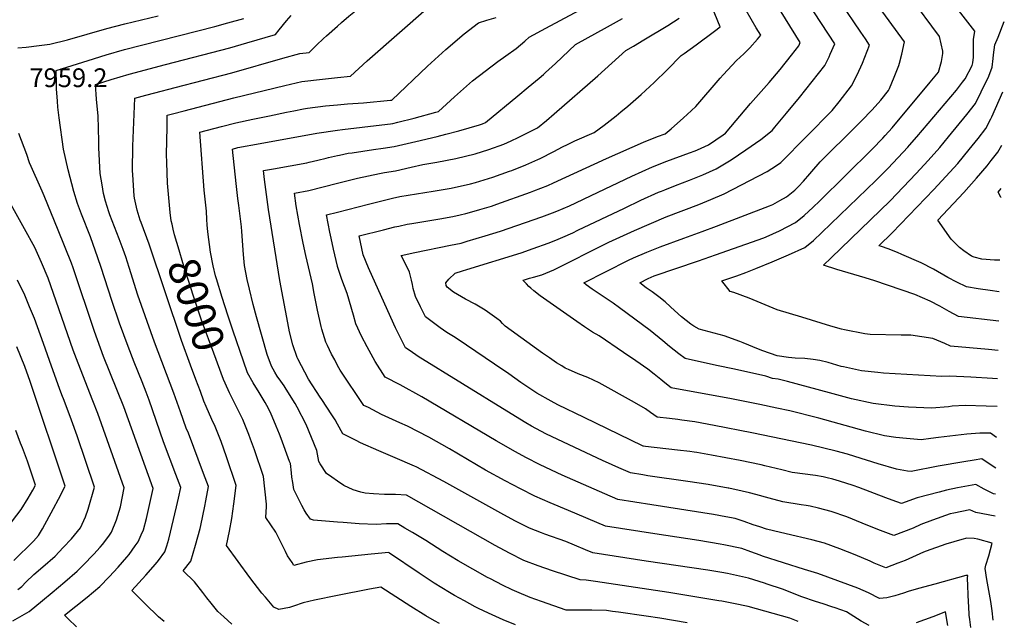
# Model space of a CAD drawing. Units: inches. Extents: x 2530084 to 2535627, y 1551256 to 1556697.
# Drawn here: x 2534707 to 2535614, y 1551780 to 1552334 of the extents above; entities that cross this region are included whole.
import ezdxf
from ezdxf.enums import TextEntityAlignment as Align

# ---------------------------------------------------------------- set-up
doc = ezdxf.new("R2010")
doc.units = ezdxf.units.IN
doc.header["$MEASUREMENT"] = 0
doc.layers.add('tile_2465_19_contour_10ft', color=60, linetype='Continuous')
doc.styles.add('Arial', font='arial.ttf')

msp = doc.modelspace()

# ---------------------------------------------------------------- linework, layer by layer
at = {"layer": 'tile_2465_19_contour_10ft'}
msp.add_line((2534873.83, 1551991.36, 7990), (2534869.59, 1552002.59, 7990), dxfattribs=at)
for points, elevation in [([(2535000, 1552327.71), (2535003.8, 1552331.06), (2535010.67, 1552336.97), (2535016.65, 1552341.92), (2535021.9, 1552346.22), (2535040.17, 1552361.19), (2535053.79, 1552365.52), (2535079.52, 1552373.34), (2535107.17, 1552381.48), (2535080.02, 1552409.12), (2535075.71, 1552413.81), (2535073.85, 1552415.87), (2535068.19, 1552422.77), (2535063.35, 1552431.11), (2535058.76, 1552439.52), (2535054.37, 1552447.99), (2535042.94, 1552471.83), (2535041.37, 1552475.04), (2535026.34, 1552505.64), (2535023.85, 1552510.2), (2535011.69, 1552532.82), (2535001.73, 1552553.4), (2535000.23, 1552556.62), (2535000, 1552557.07)], 7990), ([(2535607.87, 1552003.05), (2535603.2, 1552003.41), (2535583.22, 1552004.77), (2535563.46, 1552005.7), (2535556.52, 1552005.27), (2535502.79, 1552008.32), (2535497.56, 1552008.81), (2535482.59, 1552010.43), (2535466.08, 1552014.02), (2535463.86, 1552014.6), (2535451.8, 1552018.11), (2535444.21, 1552020.1), (2535437.96, 1552020.83), (2535430.3, 1552021.7), (2535421.37, 1552022.24), (2535415.41, 1552022.86), (2535404.9, 1552024.19), (2535391.79, 1552028.92), (2535387.71, 1552030.41), (2535373.62, 1552036.21), (2535370.66, 1552037.34), (2535356.13, 1552042.82), (2535346.82, 1552045.18), (2535332.99, 1552048.84), (2535328.13, 1552051.61), (2535325.54, 1552053.37), (2535316.9, 1552060.1), (2535313.64, 1552062.98), (2535306.67, 1552069.44), (2535301.8, 1552073.84), (2535296.11, 1552078.5), (2535289.88, 1552083.18), (2535284.38, 1552087.01), (2535278.33, 1552091.52), (2535286.06, 1552095.53), (2535291.64, 1552097.8), (2535332.63, 1552111.7), (2535348.03, 1552117.13), (2535392.57, 1552132.99), (2535394.81, 1552133.89), (2535407.14, 1552139.45), (2535421.72, 1552147.04), (2535429.76, 1552153.39), (2535438.17, 1552161.05), (2535443.87, 1552166.6), (2535492.44, 1552214.52), (2535502.31, 1552224.72), (2535504.5, 1552227.15), (2535510.67, 1552234.28), (2535545.77, 1552276.08), (2535551.92, 1552283.51), (2535553.33, 1552285.28), (2535556.38, 1552295.15), (2535557.36, 1552302.63), (2535557.61, 1552304.77), (2535554.5, 1552318.32), (2535499.79, 1552392.05)], 8110), ([(2535608.37, 1552029.3), (2535599.38, 1552030.23), (2535564.45, 1552033.14), (2535559.22, 1552035.52), (2535548.31, 1552040.2), (2535527.86, 1552043.32), (2535518.95, 1552043.33), (2535490.46, 1552043.82), (2535485.53, 1552044.6), (2535466.79, 1552048.25), (2535464.06, 1552048.84), (2535454.22, 1552051.54), (2535427.49, 1552059.74), (2535404.86, 1552066.75), (2535379.08, 1552077.37), (2535365.14, 1552082.67), (2535361.7, 1552083.46), (2535353.95, 1552093.24), (2535367.68, 1552097.9), (2535376.04, 1552100.9), (2535385.33, 1552104.53), (2535400.46, 1552110.67), (2535415.47, 1552117.14), (2535430.37, 1552123.88), (2535438.32, 1552130.47), (2535446.01, 1552137.74), (2535495.73, 1552185.71), (2535506.84, 1552196.72), (2535516.32, 1552206.7), (2535525.16, 1552216.23), (2535526.92, 1552218.18), (2535533.38, 1552225.73), (2535570.01, 1552268.91), (2535575.72, 1552276.05), (2535578.1, 1552279.1), (2535584.47, 1552291.41), (2535585.07, 1552293.99), (2535585.68, 1552299.33), (2535585.75, 1552303.71), (2535585.72, 1552307.34), (2535585.85, 1552315.34), (2535586.91, 1552323.24), (2535586.91, 1552323.27), (2535548.23, 1552373.21)], 8120), ([(2535000, 1552156.6), (2535028.67, 1552163.94), (2535050.65, 1552169.36), (2535057.41, 1552170.8), (2535065.32, 1552172.28), (2535088.3, 1552175.88), (2535104.8, 1552178.61), (2535122.43, 1552182.51), (2535127.02, 1552183.78), (2535135.06, 1552186.18), (2535143.04, 1552188.74), (2535158.52, 1552194.2), (2535160.54, 1552194.95), (2535173.56, 1552200.08), (2535184.69, 1552205.06), (2535186.7, 1552205.97), (2535199.31, 1552212.37), (2535207.33, 1552216.57), (2535211.83, 1552218.85), (2535218.64, 1552222.23), (2535236.58, 1552229.95), (2535245.73, 1552236.75), (2535256.63, 1552245.26), (2535261.04, 1552248.85), (2535267.4, 1552254.06), (2535279.6, 1552264.85), (2535291.66, 1552275.95), (2535303.54, 1552287.46), (2535316.53, 1552300.71), (2535319.15, 1552302.64), (2535330.45, 1552310.63), (2535347.28, 1552323.17), (2535352.47, 1552327.19), (2535341.91, 1552352.94)], 8050), ([(2535000, 1552231.98), (2535004.67, 1552232.67), (2535040.92, 1552236.85), (2535048.95, 1552237.82), (2535051.01, 1552238.09), (2535055.65, 1552239.22), (2535070.83, 1552243.18), (2535090.64, 1552248.53), (2535092.95, 1552249.17), (2535107.73, 1552262.57), (2535124.53, 1552277.33), (2535136.14, 1552286.42), (2535147.8, 1552295.21), (2535155.15, 1552300.51), (2535164.48, 1552307.28), (2535172.7, 1552313.88), (2535176.62, 1552317.64), (2535191.85, 1552325.73), (2535236, 1552349.4)], 8020), ([(2535605.88, 1551896.94), (2535604.13, 1551897.29), (2535595.45, 1551901.6), (2535587.82, 1551906), (2535571.07, 1551902.89), (2535560.7, 1551900.52), (2535554.12, 1551898.89), (2535533.72, 1551893.45), (2535519.53, 1551888.52), (2535510.92, 1551891.43), (2535504.86, 1551893.62), (2535480.01, 1551903.05), (2535474.99, 1551904.82), (2535462.39, 1551908.97), (2535456.22, 1551910.82), (2535450.91, 1551912.09), (2535447.22, 1551912.86), (2535440.27, 1551914.02), (2535418.7, 1551916.91), (2535409.09, 1551919.45), (2535393.71, 1551923.19), (2535390.34, 1551923.96), (2535370.92, 1551927.87), (2535344.48, 1551933.01), (2535331.09, 1551935.19), (2535328.6, 1551935.59), (2535324.54, 1551936.09), (2535313.09, 1551937.46), (2535283.65, 1551940.77), (2535281.9, 1551941), (2535281.5, 1551941.07), (2535280.85, 1551941.36), (2535227.29, 1551967.38), (2535203.11, 1551979.15), (2535196.96, 1551982.47), (2535183.56, 1551990.01), (2535170.79, 1551998.42), (2535168.89, 1551999.68), (2535157.81, 1552007.61), (2535144.79, 1552016.47), (2535110.38, 1552039.86), (2535106.99, 1552041.95), (2535100.85, 1552045.74), (2535094.56, 1552050.16), (2535081.02, 1552060.07), (2535076.49, 1552069.41), (2535071.93, 1552078.98), (2535069.68, 1552086.38), (2535069.13, 1552089.94), (2535068.16, 1552094.01), (2535066.4, 1552101.29), (2535061.77, 1552110.66), (2535058.61, 1552116.71), (2535071.44, 1552119.55), (2535104.12, 1552126.01), (2535113.9, 1552128.13), (2535119.64, 1552129.76), (2535136.1, 1552134.67), (2535150.04, 1552139.02), (2535188.23, 1552152.22), (2535198.17, 1552155.93), (2535202.06, 1552157.49), (2535213.65, 1552162.39), (2535219.48, 1552165.06), (2535233.54, 1552171.72), (2535271.18, 1552189.81), (2535290.19, 1552198.35), (2535303.2, 1552203.34), (2535324.18, 1552211.06), (2535329.34, 1552213.01), (2535331.57, 1552213.86), (2535341.7, 1552218.49), (2535355.31, 1552227.67), (2535357.31, 1552229.09), (2535380.24, 1552256.5), (2535397.55, 1552275.92), (2535407.61, 1552287.99), (2535418.05, 1552301.13), (2535424.79, 1552309.67), (2535426.23, 1552312.7), (2535402.98, 1552349.96)], 8070), ([(2535606.33, 1551920.82), (2535602.97, 1551923.08), (2535593.3, 1551929.34), (2535586.29, 1551928.26), (2535576.66, 1551926.66), (2535553.2, 1551922.6), (2535528.21, 1551917.85), (2535525, 1551918.27), (2535514.65, 1551920.04), (2535497.92, 1551924.87), (2535476.58, 1551931.72), (2535469.61, 1551933.76), (2535459.22, 1551936.62), (2535436.55, 1551942.05), (2535381.61, 1551953.48), (2535346.79, 1551960.28), (2535329.06, 1551963.46), (2535317.29, 1551965.14), (2535313.37, 1551965.66), (2535305.8, 1551966.5), (2535294.35, 1551967.96), (2535288.41, 1551972.03), (2535283.72, 1551975.35), (2535273.42, 1551981.39), (2535240.91, 1551999.46), (2535230.68, 1552004.25), (2535221.6, 1552007.73), (2535212.92, 1552011.6), (2535209.88, 1552013.05), (2535206.53, 1552014.97), (2535201.88, 1552017.79), (2535195.23, 1552022.45), (2535189, 1552026.89), (2535154.44, 1552051.57), (2535152.15, 1552053.92), (2535150.05, 1552056.2), (2535146.86, 1552058.64), (2535136.22, 1552066.32), (2535127.01, 1552071.77), (2535117.96, 1552076.43), (2535106.81, 1552082.92), (2535101.06, 1552087.56), (2535100.12, 1552089.11), (2535099.98, 1552091.62), (2535102.65, 1552094.98), (2535108.49, 1552100.5), (2535115.35, 1552102.42), (2535119.17, 1552103.6), (2535169.13, 1552119.07), (2535180.38, 1552122.99), (2535193.98, 1552127.96), (2535201.02, 1552130.75), (2535207.73, 1552133.43), (2535216.68, 1552137.65), (2535221.35, 1552139.85), (2535264.41, 1552160.26), (2535279.39, 1552167.5), (2535295.73, 1552174.79), (2535298.42, 1552175.99), (2535301.38, 1552177.14), (2535311.41, 1552181.03), (2535324.08, 1552185.88), (2535336.48, 1552190.94), (2535348.74, 1552196.45), (2535362.61, 1552204.8), (2535376.18, 1552213.78), (2535389.75, 1552223.41), (2535400.34, 1552231.71), (2535402.82, 1552234.61), (2535413.67, 1552247.71), (2535425.47, 1552262.21), (2535437.2, 1552276.77), (2535448.74, 1552291.48), (2535452.69, 1552299.48), (2535453.85, 1552301.91), (2535458.05, 1552311.52), (2535432.73, 1552349.76)], 8080), ([(2535606.86, 1551949.23), (2535601.21, 1551953.08), (2535591.38, 1551953.13), (2535579.67, 1551952.12), (2535553.38, 1551949.15), (2535546.27, 1551948.1), (2535537.65, 1551946.99), (2535534.17, 1551947.25), (2535524.11, 1551948.22), (2535514.04, 1551949.18), (2535503.81, 1551950.61), (2535486.16, 1551954.96), (2535443.15, 1551966.89), (2535416.67, 1551973.59), (2535404.58, 1551976.18), (2535389.09, 1551979.47), (2535363.03, 1551984.7), (2535307.23, 1551994.92), (2535301.51, 1551999.46), (2535297.73, 1552002.59), (2535291.78, 1552007.37), (2535285.81, 1552011.88), (2535274.79, 1552019.54), (2535263.5, 1552027.3), (2535240.93, 1552042.67), (2535234.95, 1552046.04), (2535227.64, 1552050.86), (2535220.39, 1552055.75), (2535186.71, 1552079.48), (2535180.77, 1552083.99), (2535178.03, 1552086.5), (2535176.31, 1552088.15), (2535174.02, 1552090.5), (2535170.87, 1552093.8), (2535173.1, 1552094.49), (2535176.95, 1552095.68), (2535180.71, 1552096.81), (2535188.36, 1552098.97), (2535199.26, 1552103.49), (2535212.93, 1552110.06), (2535234.57, 1552121.14), (2535249.99, 1552128.81), (2535273.54, 1552139.68), (2535302.74, 1552152.12), (2535332.69, 1552163.69), (2535343.79, 1552168.06), (2535356.06, 1552173.54), (2535395.86, 1552194.04), (2535404.38, 1552199.47), (2535408.42, 1552202.1), (2535455.54, 1552250.01), (2535461.93, 1552257.99), (2535473.34, 1552272.79), (2535478.71, 1552283.03), (2535483.49, 1552293.72), (2535487.86, 1552304.72), (2535489.88, 1552310.33), (2535486.14, 1552316.02), (2535481.95, 1552322.26), (2535463.12, 1552349.71)], 8090), ([(2535607.39, 1551977.63), (2535597.42, 1551978.02), (2535577.9, 1551978.52), (2535566.02, 1551977.81), (2535562.55, 1551977.49), (2535547.08, 1551976.13), (2535525.9, 1551977.1), (2535513.18, 1551977.97), (2535493.21, 1551980.51), (2535473.38, 1551984.82), (2535453.18, 1551990.19), (2535414.36, 1552000.75), (2535405.94, 1552002.75), (2535400.69, 1552003.49), (2535394.38, 1552005.52), (2535365.61, 1552011.88), (2535349.2, 1552015.41), (2535320.11, 1552021.88), (2535314.32, 1552026.26), (2535305.78, 1552033.02), (2535299.76, 1552038.04), (2535287.85, 1552047.69), (2535259.84, 1552068.32), (2535253.82, 1552072.7), (2535236.35, 1552084.45), (2535234.59, 1552085.67), (2535228.93, 1552089.78), (2535226.82, 1552091.33), (2535267.96, 1552112.24), (2535272.77, 1552114.42), (2535284.98, 1552119.68), (2535297.13, 1552124.65), (2535319.06, 1552132.69), (2535335.95, 1552138.86), (2535348.98, 1552143.56), (2535397.93, 1552162.49), (2535400.86, 1552163.7), (2535407.39, 1552167.18), (2535413.52, 1552170.77), (2535421.08, 1552176.84), (2535424.43, 1552180.05), (2535429.32, 1552185.2), (2535434.94, 1552191.82), (2535436.85, 1552194.06), (2535444.62, 1552202.75), (2535477.77, 1552235.81), (2535482.52, 1552240.52), (2535492.4, 1552250.69), (2535500.48, 1552259.72), (2535507.44, 1552268.45), (2535508.33, 1552270.28), (2535512.77, 1552280.72), (2535516.83, 1552291.58), (2535517.43, 1552293.78), (2535519.64, 1552301.96), (2535522.1, 1552313.37), (2535490.61, 1552356.88)], 8100), ([(2535000, 1552280.4), (2535012.04, 1552281.57), (2535027.28, 1552295.74), (2535084.42, 1552345.83)], 8000), ([(2535605.5, 1551876.8), (2535587.95, 1551880.15), (2535582.34, 1551882.66), (2535567.49, 1551879.61), (2535564.15, 1551878.86), (2535547.92, 1551873.05), (2535537.34, 1551868.89), (2535530.01, 1551865.7), (2535512.23, 1551858.86), (2535497.7, 1551864.49), (2535483.24, 1551870.42), (2535468.93, 1551876.1), (2535454.76, 1551881.05), (2535443.03, 1551884.21), (2535435.17, 1551885.91), (2535431.59, 1551886.55), (2535426.92, 1551887.21), (2535410.13, 1551889.8), (2535397.71, 1551893.16), (2535385.32, 1551896.64), (2535379.55, 1551898.16), (2535372.82, 1551899.74), (2535360.44, 1551902.41), (2535359.92, 1551902.51), (2535341.4, 1551905.77), (2535322.8, 1551908.7), (2535285.7, 1551913.86), (2535281.14, 1551914.62), (2535269.94, 1551916.57), (2535259.16, 1551921.16), (2535253.06, 1551923.82), (2535243.98, 1551927.94), (2535234.26, 1551932.47), (2535191.78, 1551952.52), (2535178.64, 1551959.7), (2535173.36, 1551962.74), (2535156.14, 1551973.25), (2535074.33, 1552023.71), (2535066.87, 1552028.86), (2535062.78, 1552031.72), (2535058.12, 1552040.84), (2535053.54, 1552050.1), (2535049.09, 1552059.57), (2535028.5, 1552105.39), (2535023.65, 1552117.3), (2535020.15, 1552134.72), (2535042.37, 1552140.36), (2535052.91, 1552142.87), (2535056.63, 1552143.73), (2535064.35, 1552145.46), (2535068.56, 1552146.15), (2535094.42, 1552150.34), (2535106.45, 1552152.59), (2535112.94, 1552154.05), (2535118.16, 1552155.26), (2535123.69, 1552156.76), (2535131.07, 1552158.85), (2535141.91, 1552162.17), (2535146.81, 1552163.8), (2535177.94, 1552174.96), (2535180.79, 1552176.05), (2535193.79, 1552181.06), (2535198.99, 1552183.46), (2535247.73, 1552206.02), (2535281.84, 1552221.07), (2535294.85, 1552226.06), (2535301.74, 1552228.68), (2535307.19, 1552233.34), (2535318.71, 1552243.4), (2535322.08, 1552246.4), (2535330.11, 1552253.83), (2535352.36, 1552279.79), (2535355.23, 1552282.93), (2535367.36, 1552296.13), (2535374.15, 1552302.34), (2535379.89, 1552307.77), (2535386.89, 1552315.75), (2535389.85, 1552319.35), (2535385.74, 1552326.13), (2535376.33, 1552342.15)], 8060), ([(2534705.74, 1552307.64), (2534713.4, 1552308.51), (2534725.38, 1552309.93), (2534735.19, 1552311.11), (2534751.51, 1552315.17), (2534787.66, 1552325.48), (2534804.4, 1552329.95), (2534835.07, 1552337.33)], 7960), ([(2534840.62, 1551779.79), (2534835.29, 1551784.11), (2534822.87, 1551796.1), (2534810.68, 1551808.19), (2534823.64, 1551822.35), (2534832.6, 1551832.52), (2534835.28, 1551836.01), (2534841.08, 1551844.03), (2534843.05, 1551849.38), (2534844.76, 1551855.64), (2534851.86, 1551885.15), (2534853.78, 1551893.42), (2534855.78, 1551903.15), (2534851.27, 1551915.08), (2534839.84, 1551945.1), (2534826.7, 1551983.57), (2534823.98, 1551990.82), (2534820.26, 1552000.3), (2534812.85, 1552018.33), (2534807.24, 1552032.74), (2534799.5, 1552054.32), (2534792.26, 1552075.11), (2534782.5, 1552105.48), (2534779.57, 1552114.4), (2534772.57, 1552133.7), (2534764.41, 1552154.77), (2534760.76, 1552164.39), (2534757.47, 1552175.42), (2534752.07, 1552195.39), (2534747.81, 1552214.6), (2534743.8, 1552243.24), (2534742.64, 1552253.27), (2534742.19, 1552258.71), (2534741.47, 1552270.17), (2534741.31, 1552274.54), (2534741.1, 1552286.81), (2534770.48, 1552296.14), (2534787.19, 1552301.34), (2534803.96, 1552306.21), (2534887.12, 1552327.45), (2534899.25, 1552330.64), (2534913.74, 1552334.82)], 7970), ([(2534902.74, 1551777.45), (2534895.46, 1551783.99), (2534890.03, 1551789.01), (2534883.93, 1551796.49), (2534879.81, 1551801.57), (2534876.26, 1551806.52), (2534868.47, 1551816.18), (2534858.13, 1551826.47), (2534865.1, 1551835.21), (2534869.41, 1551850), (2534873.53, 1551865.24), (2534874.16, 1551868.03), (2534878.07, 1551886.04), (2534879.02, 1551890.92), (2534881.23, 1551904.02), (2534876.77, 1551915.95), (2534862.81, 1551953.04), (2534860.85, 1551957.71), (2534855.43, 1551972.71), (2534849.45, 1551989.88), (2534831.48, 1552036.82), (2534816.33, 1552080.15), (2534808.35, 1552105.67), (2534805.14, 1552115.53), (2534802.9, 1552122.06), (2534799.11, 1552132.01), (2534790.38, 1552154.06), (2534789.44, 1552156.92), (2534786.42, 1552166.77), (2534784.7, 1552173.77), (2534783.36, 1552181.67), (2534781.56, 1552192.24), (2534780.32, 1552215.6), (2534780.39, 1552222), (2534779.69, 1552245.11), (2534778.4, 1552257.27), (2534778.13, 1552260.61), (2534777.38, 1552274.13), (2534791.65, 1552278.58), (2534808.39, 1552283.63), (2534841.85, 1552292.55), (2534901.09, 1552307.81), (2534916.77, 1552312.27), (2534942.89, 1552319.98), (2534946.48, 1552324.38), (2534953.12, 1552332.53), (2534957.31, 1552337.52)], 7980), ([(2535000, 1552255.36), (2535009.24, 1552256.19), (2535023.95, 1552257.29), (2535048.95, 1552259.58), (2535049.62, 1552259.66), (2535049.74, 1552259.67), (2535050, 1552259.74), (2535083.04, 1552290.98), (2535099.77, 1552306.15), (2535116.6, 1552320.77), (2535129.79, 1552330.81), (2535137.72, 1552333.2), (2535146.15, 1552335.82)], 8010), ([(2535000, 1552183.07), (2535018.61, 1552187.73), (2535038.72, 1552192.16), (2535043.5, 1552192.9), (2535053.57, 1552194.64), (2535068.01, 1552197.92), (2535078.57, 1552200.28), (2535091.54, 1552202.56), (2535109.09, 1552205.97), (2535126.77, 1552210.14), (2535139.46, 1552214.2), (2535153.4, 1552219.02), (2535159.91, 1552222.03), (2535166.3, 1552225.15), (2535172.67, 1552228.29), (2535184.15, 1552234.04), (2535192.5, 1552241.02), (2535199.51, 1552246.96), (2535239.77, 1552281.91), (2535265.71, 1552305.29), (2535272.51, 1552309.39), (2535282.3, 1552315.19), (2535304.12, 1552328.41), (2535314.72, 1552334.95)], 8040), ([(2535000, 1552208.65), (2535001.91, 1552209.07), (2535009.79, 1552210.71), (2535013.54, 1552211.28), (2535033.34, 1552214.29), (2535042.18, 1552215.37), (2535052.26, 1552216.82), (2535072.11, 1552221.49), (2535091.95, 1552226.27), (2535099.94, 1552228.32), (2535111.77, 1552231.46), (2535130.97, 1552236.95), (2535133.47, 1552237.76), (2535136.41, 1552239.17), (2535166.21, 1552263.69), (2535175.61, 1552271.48), (2535185.66, 1552279.86), (2535189.68, 1552283.27), (2535191.64, 1552285.03), (2535200.74, 1552293.33), (2535219.34, 1552311), (2535248.77, 1552326.97), (2535262.52, 1552334.69)], 8030), ([(2535608.87, 1552056.14), (2535571.78, 1552060.49), (2535563.15, 1552065.13), (2535556.77, 1552068.85), (2535554.6, 1552070.1), (2535545.95, 1552074.69), (2535531.61, 1552080.76), (2535494.88, 1552093.25), (2535485.97, 1552096.1), (2535459.96, 1552103.62), (2535447.59, 1552107.61), (2535454.74, 1552114.37), (2535508.84, 1552167.09), (2535532.78, 1552192.04), (2535543.94, 1552204.03), (2535554.61, 1552216.08), (2535562.77, 1552225.96), (2535579.45, 1552246.35), (2535587.57, 1552256.46), (2535592.89, 1552267.41), (2535599.76, 1552281.83), (2535602.82, 1552289.98), (2535603.87, 1552297.91), (2535603.97, 1552301.46), (2535605.41, 1552310.65), (2535608.44, 1552317.5), (2535614.06, 1552332)], 8130), ([(2534869.59, 1552002.59), (2534864.69, 1552015.58), (2534856.38, 1552038.33), (2534826.56, 1552127.02), (2534819.19, 1552146.95), (2534818.38, 1552149.18), (2534815.71, 1552158.29), (2534813.33, 1552169.27), (2534812.96, 1552171.44), (2534811.61, 1552190.83), (2534811.41, 1552195), (2534811.68, 1552217.36), (2534813.49, 1552261.36), (2534823.52, 1552264.09), (2534832.02, 1552266.37), (2534850.71, 1552271.29), (2534902.94, 1552284.75), (2534949.92, 1552298.41), (2534965.56, 1552302.56), (2534974.1, 1552303.48), (2534980.89, 1552310.2), (2534987.34, 1552316.41), (2534989.97, 1552318.87), (2535000, 1552327.71)], 7990), ([(2534847.77, 1552145.35), (2534847.1, 1552148.62), (2534846.09, 1552156.24), (2534844.09, 1552176.51), (2534843.5, 1552183.19), (2534843.15, 1552192.72), (2534842.83, 1552202.25), (2534842.69, 1552209.67), (2534843.17, 1552234.65), (2534843.42, 1552245.75), (2534848.18, 1552247.02), (2534858.96, 1552249.86), (2534904.8, 1552261.63), (2534951.52, 1552273.19), (2534967.19, 1552276.91), (2534986.26, 1552279.06), (2535000, 1552280.4)], 8000), ([(2535609.38, 1552083.25), (2535600.97, 1552084.37), (2535589.99, 1552085.93), (2535579.11, 1552087.84), (2535570.35, 1552092.02), (2535562.1, 1552096.24), (2535548.72, 1552104.02), (2535537.63, 1552109.78), (2535519.85, 1552117.68), (2535515.65, 1552119.51), (2535507.16, 1552122.84), (2535501.01, 1552124.78), (2535498.62, 1552125.47), (2535510.85, 1552137.38), (2535549.22, 1552177.4), (2535560.35, 1552189.42), (2535571.12, 1552201.43), (2535581.81, 1552214.17), (2535589.9, 1552224.45), (2535597.11, 1552233.67), (2535601.74, 1552242.38), (2535602.59, 1552244.23), (2535612.85, 1552267.4)], 8140), ([(2535000, 1551871.23), (2534977.89, 1551872.92), (2534975.23, 1551873.9), (2534971.4, 1551879.4), (2534969.34, 1551882.62), (2534967.36, 1551886.42), (2534959.98, 1551901.24), (2534958.88, 1551907.85), (2534958.17, 1551912.5), (2534957.7, 1551916.47), (2534956.7, 1551925.18), (2534956, 1551927.12), (2534948.26, 1551948.25), (2534946.74, 1551952.32), (2534943.76, 1551959.64), (2534938.36, 1551972.17), (2534935.1, 1551978.67), (2534933.6, 1551981.32), (2534928.1, 1551990.43), (2534922.39, 1551999.47), (2534917.17, 1552008.66), (2534913.48, 1552019.44), (2534904.09, 1552046.87), (2534899.13, 1552061.71), (2534893.92, 1552078.13), (2534888.57, 1552095.3), (2534887.81, 1552097.83), (2534885.62, 1552107.04), (2534883.18, 1552119.75), (2534880.83, 1552138.47), (2534880.14, 1552144.87), (2534879.85, 1552149.86), (2534879.57, 1552157.39), (2534877.4, 1552176.74), (2534873.35, 1552230.13), (2534893.36, 1552235.38), (2534906.63, 1552238.84), (2534922.11, 1552242.09), (2534937.58, 1552245.34), (2534953.09, 1552248.55), (2534959.78, 1552249.92), (2534968.79, 1552251.74), (2534972.44, 1552252.23), (2534988.99, 1552254.37), (2535000, 1552255.36)], 8010), ([(2535000, 1551909.05), (2534994.76, 1551912.69), (2534989.96, 1551916.08), (2534984.1, 1551924.86), (2534982.9, 1551926.89), (2534981.16, 1551937.19), (2534971.35, 1551961.04), (2534962.9, 1551976.99), (2534961.11, 1551980.32), (2534952.97, 1551993.7), (2534950.92, 1551996.76), (2534947.84, 1552001.07), (2534944.7, 1552005.66), (2534942.54, 1552009.15), (2534939.29, 1552014.79), (2534935.49, 1552025.55), (2534925.48, 1552060.3), (2534922.46, 1552071.63), (2534919.01, 1552085.7), (2534916.95, 1552094.69), (2534914.45, 1552107.48), (2534913.52, 1552117.55), (2534912.05, 1552138.6), (2534911.69, 1552142.96), (2534909.13, 1552162.79), (2534908.29, 1552169.02), (2534906.71, 1552182.98), (2534903.28, 1552214.51), (2534908.48, 1552215.89), (2534928.81, 1552219.74), (2534981.02, 1552229.16), (2535000, 1552231.98)], 8020), ([(2534759.74, 1551774.82), (2534752.01, 1551782.32), (2534748.81, 1551785.52), (2534769.58, 1551802.28), (2534781.24, 1551811.95), (2534789.85, 1551820.75), (2534798.03, 1551829.64), (2534806.1, 1551838.89), (2534808.28, 1551841.45), (2534813.82, 1551849.3), (2534816.42, 1551853.09), (2534819.3, 1551859.59), (2534821.34, 1551864.24), (2534824.32, 1551874.7), (2534830.33, 1551902.29), (2534803.28, 1551977.34), (2534784.78, 1552023.76), (2534776.38, 1552046.78), (2534756.8, 1552105.19), (2534755.05, 1552109.73), (2534742.98, 1552140.08), (2534730.12, 1552171.54), (2534728.09, 1552175.95), (2534726.82, 1552178.5), (2534717.96, 1552198.5), (2534716.67, 1552201.88), (2534713.94, 1552209.45), (2534706.68, 1552228.87)], 7960), ([(2535609.93, 1552112.21), (2535604.88, 1552112.46), (2535593.37, 1552113.23), (2535586.44, 1552115.19), (2535583.84, 1552116.06), (2535576.68, 1552120.96), (2535572.79, 1552124.06), (2535565.28, 1552131.54), (2535552.93, 1552149.22), (2535576.85, 1552174.72), (2535588.58, 1552187.92), (2535598.17, 1552199.12), (2535602.05, 1552204), (2535608.17, 1552211.74), (2535611.92, 1552218.17)], 8150), ([(2535000, 1551961.32), (2534997.87, 1551965.27), (2534994.96, 1551970.05), (2534985.59, 1551984.12), (2534984.05, 1551986.38), (2534973.47, 1552002.68), (2534963.56, 1552021.52), (2534963.02, 1552022.9), (2534959.09, 1552034.31), (2534956.04, 1552046.34), (2534955.26, 1552049.7), (2534947.01, 1552093.67), (2534936.71, 1552158.83), (2534934.79, 1552172.74), (2534933.01, 1552186.66), (2534932.09, 1552194.75), (2534941.06, 1552196.33), (2534956.51, 1552199.16), (2534971.96, 1552202.02), (2534973.94, 1552202.48), (2534981.94, 1552204.37), (2534989.56, 1552206.35), (2534991.92, 1552206.89), (2535000, 1552208.65)], 8030), ([(2535000, 1552015.45), (2534997.53, 1552020.47), (2534994.73, 1552025.71), (2534990.8, 1552033.79), (2534989.4, 1552036.9), (2534985.68, 1552048.73), (2534984.93, 1552051.23), (2534981.83, 1552066.4), (2534978.76, 1552081.58), (2534976.99, 1552090.7), (2534970.98, 1552116.58), (2534968.57, 1552128.05), (2534965.21, 1552145.2), (2534962.17, 1552162.4), (2534960.66, 1552174.05), (2534973.58, 1552176.47), (2535000, 1552183.07)], 8040), ([(2535611.02, 1552170.09), (2535610.78, 1552170.32), (2535608.33, 1552174.92), (2535611.17, 1552178.18)], 8160), ([(2534701.11, 1551780.27), (2534716.1, 1551788.99), (2534728.5, 1551799.16), (2534737.48, 1551806.56), (2534749.07, 1551816.28), (2534760.52, 1551826.09), (2534766.05, 1551831.68), (2534775.87, 1551841.76), (2534781.66, 1551848.06), (2534783.68, 1551850.48), (2534789.41, 1551858.39), (2534792.03, 1551862.05), (2534796.73, 1551873.28), (2534800.41, 1551885.4), (2534803.6, 1551902.71), (2534779.43, 1551971.3), (2534774.96, 1551982.85), (2534761.25, 1552017.53), (2534756.8, 1552029.58), (2534741.16, 1552074.69), (2534733.78, 1552095.88), (2534727.52, 1552110.21), (2534721.33, 1552123.86), (2534711.86, 1552141.18), (2534699.53, 1552163.14)], 7950), ([(2535000, 1552106.59), (2534999.97, 1552106.67), (2534996.51, 1552122.35), (2534994.3, 1552132.7), (2534993.19, 1552138.09), (2534990.03, 1552154.06), (2535000, 1552156.6)], 8050), ([(2534896.61, 1551999.03), (2534895, 1552002.51), (2534886.1, 1552026.63), (2534881.26, 1552039.81), (2534874.99, 1552057.11), (2534867.6, 1552079.09), (2534857.84, 1552109.86), (2534854.21, 1552121.64), (2534849.98, 1552135.53), (2534848.71, 1552140.84), (2534847.77, 1552145.35)], 8000), ([(2535603.7, 1551781.06), (2535602.99, 1551789.59), (2535601.63, 1551798.06), (2535597.88, 1551818.28), (2535596.32, 1551828.65), (2535597.13, 1551831.63), (2535599.7, 1551840.24), (2535602.76, 1551851.75), (2535589.83, 1551855.63), (2535586.17, 1551856.08), (2535579.43, 1551856.54), (2535575.06, 1551855.3), (2535560.15, 1551850.85), (2535541.99, 1551844.4), (2535539.62, 1551843.51), (2535522.69, 1551835.96), (2535516.12, 1551833.41), (2535504.94, 1551829.21), (2535494.26, 1551833.48), (2535490.62, 1551835.2), (2535476.67, 1551841.22), (2535462.62, 1551846.74), (2535448.45, 1551851.76), (2535436.76, 1551855.06), (2535413.15, 1551860.59), (2535401.69, 1551863.07), (2535395.12, 1551864.79), (2535388.88, 1551866.75), (2535382.91, 1551868.76), (2535374.55, 1551871.79), (2535366.25, 1551874.52), (2535357.76, 1551876.08), (2535346.43, 1551878.16), (2535289.45, 1551887.06), (2535258.37, 1551892.06), (2535246.25, 1551897.12), (2535207.03, 1551914.49), (2535186.85, 1551924.01), (2535173.65, 1551930.78), (2535163.99, 1551935.99), (2535146.13, 1551946.11), (2535077.66, 1551986.57), (2535057.89, 1551997.56), (2535043.91, 1552004.61), (2535034.68, 1552019.09), (2535027.28, 1552032.44), (2535022.16, 1552042.25), (2535017.11, 1552053.6), (2535014.79, 1552061.7), (2535008.98, 1552081.53), (2535004.11, 1552094.45), (2535000, 1552106.59)], 8050), ([(2534705.9, 1551809.09), (2534709.43, 1551812.08), (2534713.23, 1551815.84), (2534720.51, 1551822.9), (2534728.86, 1551830.07), (2534740.1, 1551840.02), (2534747.66, 1551847.94), (2534755.09, 1551855.94), (2534763.43, 1551865.86), (2534767.95, 1551876.18), (2534770.61, 1551883.22), (2534776.45, 1551903.55), (2534760.33, 1551950.62), (2534755.3, 1551965.19), (2534748.41, 1551983.13), (2534746.36, 1551988.28), (2534744.02, 1551994.32), (2534736.89, 1552014.75), (2534729.46, 1552035.56), (2534721.06, 1552058.61), (2534716.65, 1552069.53), (2534712.35, 1552080.15), (2534705.41, 1552094.04)], 7940), ([(2534702.04, 1551835.85), (2534720.08, 1551853.68), (2534724.86, 1551858.94), (2534728.41, 1551865.08), (2534738.59, 1551883.65), (2534743.27, 1551892.5), (2534749.31, 1551904.38), (2534716.99, 1552000.59), (2534712.18, 1552014.42), (2534704.85, 1552032.67)], 7930), ([(2535583.27, 1551774.12), (2535582.29, 1551781.67), (2535581.75, 1551785.52), (2535581.29, 1551793.85), (2535581.15, 1551797.2), (2535580.23, 1551820.09), (2535580.61, 1551822.14), (2535578.79, 1551822.16), (2535550.05, 1551814.26), (2535535.09, 1551810.12), (2535525.69, 1551807.46), (2535521.15, 1551805.77), (2535513.22, 1551803.25), (2535506.04, 1551801.6), (2535499.22, 1551800.9), (2535489.1, 1551806.2), (2535479.05, 1551810.42), (2535442.44, 1551823.82), (2535430.06, 1551827.51), (2535391.41, 1551839.97), (2535389.14, 1551840.79), (2535380.74, 1551843.97), (2535372.38, 1551846.99), (2535355.92, 1551850.28), (2535352.49, 1551850.94), (2535332.74, 1551854.25), (2535292.24, 1551860.46), (2535246.8, 1551867.56), (2535212.91, 1551881.78), (2535196.04, 1551889.04), (2535181.87, 1551895.19), (2535168.64, 1551901.78), (2535154.4, 1551909.11), (2535136.29, 1551919.07), (2535103.12, 1551938.65), (2535084.28, 1551949.28), (2535064.63, 1551959.57), (2535057.43, 1551962.74), (2535040.77, 1551970.43), (2535028.5, 1551976.58), (2535024.48, 1551978.61), (2535002.59, 1552011.18), (2535000, 1552015.45)], 8040), ([(2535000, 1551838.58), (2534981.68, 1551836.54), (2534971.3, 1551834.32), (2534960.04, 1551831.36), (2534958.28, 1551833.95), (2534954.19, 1551840.05), (2534952.14, 1551844.29), (2534943.19, 1551862.02), (2534934.14, 1551875.57), (2534934.65, 1551885.69), (2534934.82, 1551887.85), (2534932.06, 1551913.09), (2534923.58, 1551937.78), (2534920.03, 1551947.71), (2534918.54, 1551951.83), (2534912.92, 1551965.73), (2534900.68, 1551990.27), (2534896.61, 1551999.03)], 8000), ([(2535000, 1551803.64), (2534978.82, 1551799.52), (2534968.54, 1551796.87), (2534959.47, 1551793.87), (2534956.03, 1551792.7), (2534946.14, 1551790.85), (2534941.41, 1551793.04), (2534933.76, 1551802.04), (2534930.57, 1551805.94), (2534919.44, 1551820.4), (2534897.91, 1551849.84), (2534900.78, 1551863.01), (2534902.71, 1551874.5), (2534904.51, 1551888.07), (2534906.69, 1551904.88), (2534897.81, 1551931.25), (2534892.85, 1551945.32), (2534887.57, 1551959.31), (2534884.53, 1551965.75), (2534879.23, 1551977.79), (2534877.18, 1551982.49), (2534873.83, 1551991.36)], 7990), ([(2535489.57, 1551775.94), (2535482.22, 1551779.96), (2535479.02, 1551782.17), (2535468.63, 1551788.56), (2535458.25, 1551792.48), (2535455.35, 1551793.4), (2535447.27, 1551795.91), (2535440.2, 1551798.08), (2535427.7, 1551802.56), (2535409.96, 1551809.37), (2535395.86, 1551814.25), (2535393.12, 1551815.09), (2535378.5, 1551819.5), (2535359.05, 1551823.84), (2535353.9, 1551824.79), (2535340.95, 1551827.03), (2535284.25, 1551835.44), (2535235.24, 1551843.05), (2535228.6, 1551845.8), (2535218.24, 1551850.06), (2535210.31, 1551853.32), (2535190.93, 1551860.2), (2535188, 1551861.3), (2535176.79, 1551865.76), (2535163.36, 1551872.53), (2535150.39, 1551879.41), (2535097.93, 1551908.62), (2535072.56, 1551922.17), (2535071.14, 1551922.88), (2535053.25, 1551930.42), (2535038.05, 1551936.8), (2535021.27, 1551944.34), (2535017.31, 1551946.34), (2535005.05, 1551952.62), (2535000, 1551961.32)], 8030), ([(2534695.9, 1551866.02), (2534708.73, 1551882.96), (2534715.25, 1551893.36), (2534719.49, 1551900.51), (2534722.17, 1551905.22), (2534720.64, 1551909.73), (2534714.6, 1551927.47), (2534709.99, 1551939.49), (2534708.34, 1551943.79), (2534703.99, 1551955.69)], 7920), ([(2535424.31, 1551779.86), (2535416.5, 1551782.69), (2535409.05, 1551785.02), (2535393.61, 1551789.33), (2535378.15, 1551793.46), (2535364.77, 1551796.46), (2535353.86, 1551798.46), (2535351.35, 1551798.92), (2535305.27, 1551806.52), (2535237.62, 1551816.62), (2535228.99, 1551817.84), (2535223.48, 1551817.98), (2535198.15, 1551826.4), (2535184.84, 1551830.87), (2535171.65, 1551836.04), (2535158.4, 1551842.57), (2535145.25, 1551849.63), (2535063.64, 1551896.06), (2535053.64, 1551896.77), (2535043.41, 1551896.76), (2535033.31, 1551897.16), (2535025.69, 1551897.73), (2535021.71, 1551898.76), (2535014.54, 1551901.02), (2535005.95, 1551904.9), (2535000, 1551909.05)], 8020), ([(2535322, 1551778.4), (2535296.85, 1551782.83), (2535284.22, 1551784.73), (2535258.93, 1551788.24), (2535253.37, 1551788.99), (2535247.67, 1551789.75), (2535234.13, 1551790.15), (2535228.35, 1551790.15), (2535210.8, 1551790.19), (2535187.83, 1551798.21), (2535177.6, 1551801.89), (2535165.11, 1551807.05), (2535160.91, 1551808.93), (2535152.12, 1551813.09), (2535140.85, 1551818.88), (2535138.34, 1551820.2), (2535124.72, 1551827.86), (2535111.13, 1551835.67), (2535097.04, 1551844.31), (2535081.46, 1551854.43), (2535069.3, 1551861.59), (2535062.19, 1551865.77), (2535055.57, 1551869.64), (2535045.35, 1551869.65), (2535035.58, 1551869.04), (2535020.15, 1551869.74), (2535005.42, 1551870.81), (2535000, 1551871.23)], 8010), ([(2535163.97, 1551776.65), (2535152.7, 1551781.38), (2535139.09, 1551787.45), (2535129.94, 1551791.74), (2535126.98, 1551793.19), (2535116.89, 1551798.64), (2535107.94, 1551803.62), (2535103.27, 1551806.3), (2535089.17, 1551814.94), (2535087.32, 1551816.17), (2535075.25, 1551824.24), (2535048.11, 1551842.77), (2535047.5, 1551843.16), (2535031.08, 1551841.85), (2535004.52, 1551839.08), (2535000, 1551838.58)], 8000), ([(2535093.92, 1551777.86), (2535089.33, 1551780.5), (2535081.46, 1551785.04), (2535067.58, 1551793.61), (2535053.77, 1551802.51), (2535039.95, 1551811.39), (2535029.67, 1551809.42), (2535000, 1551803.64)], 7990), ([(2535562.01, 1551776.03), (2535559.79, 1551788.79), (2535548.28, 1551784.12), (2535540.66, 1551781.21), (2535532.97, 1551778.39)], 8030)]:
    msp.add_lwpolyline(points, dxfattribs=dict(at, elevation=elevation))

# ---------------------------------------------------------------- texts
at = {"color": 18, "style": 'Arial'}
msp.add_text('7959.2', height=17.28, dxfattribs=at).set_placement((2534752.36, 1552280.25), align=Align.MIDDLE_CENTER)
msp.add_text('8000', height=28.8, rotation=-71.40722, dxfattribs=at).set_placement((2534870.15, 1552071.5), align=Align.MIDDLE_CENTER)

doc.saveas('drawing.dxf')
